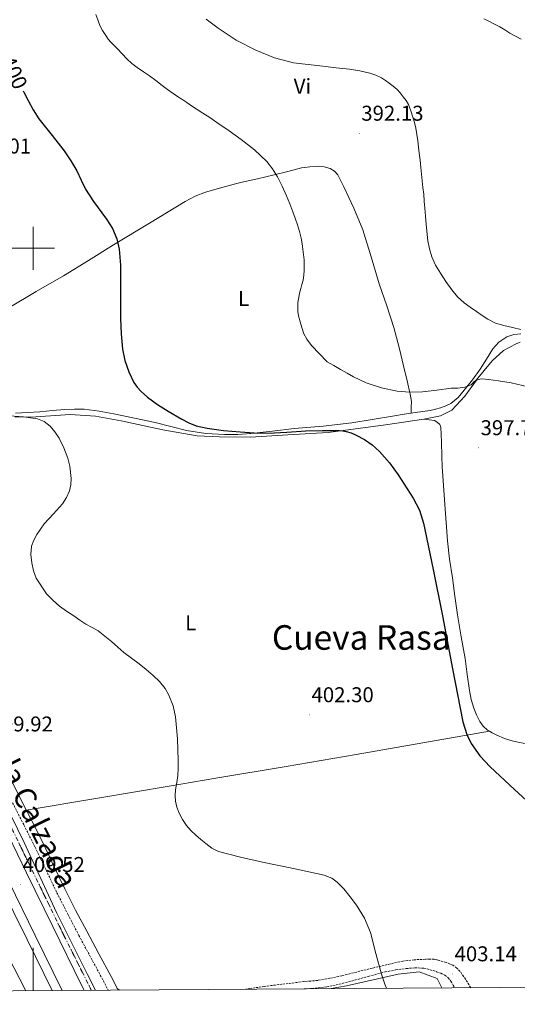
# Model space of a CAD drawing. Units: metres. Extents: x 545342 to 549817, y 4702741 to 4705741.
# Drawn here: x 547994 to 548227, y 4703146 to 4703607 of the extents above; entities that cross this region are included whole.
import ezdxf
from ezdxf.enums import TextEntityAlignment as Align

# ---------------------------------------------------------------- set-up
doc = ezdxf.new("R2010")
doc.units = ezdxf.units.M
doc.header["$MEASUREMENT"] = 0
doc.linetypes.add('MORSE_D', pattern=[1.25, 0.5, -0.25, 0, -0.25, 0, -0.25])
doc.linetypes.add('TRAZOSX2', pattern=[1.5, 1, -0.5])
for name, color, linetype, lineweight in [('Carátula', 7, 'Continuous', 5), ('Level 13', 5, 'Continuous', 0), ('Level 16', 1, 'Continuous', 0), ('Level 20', 19, 'Continuous', 0), ('Level 21', 19, 'Continuous', 0), ('Level 25', 1, 'Continuous', 0), ('Level 36', 19, 'Continuous', 40), ('Level 37', 19, 'Continuous', 0), ('Level 4', 36, 'Continuous', 30), ('Level 41', 19, 'Continuous', 0), ('Level 44', 19, 'Continuous', 0), ('Level 45', 19, 'Continuous', 0), ('Level 5', 36, 'Continuous', 0), ('Level 54', 13, 'Continuous', 0), ('Level 61', 19, 'Continuous', 0), ('Level 63', 7, 'Continuous', 0), ('Level 7', 1, 'Continuous', 0)]:
    doc.layers.add(name, color=color, linetype=linetype, lineweight=lineweight)
doc.styles.add('Arial', font='ARIAL.TTF', dxfattribs={"height": 0.2})

# ---------------------------------------------------------------- blocks, each defined once
blk = doc.blocks.new('5PATER')
at = {"layer": 'Carátula', "linetype": 'Continuous', "lineweight": 5}
h = blk.add_hatch(color=250, dxfattribs=at)
edge = h.paths.add_edge_path()
edge.add_ellipse((0, 0), major_axis=(-1.33, -1.34), ratio=0.999422, start_angle=0, end_angle=360)

msp = doc.modelspace()

# ---------------------------------------------------------------- linework, layer by layer
at = {"layer": 'Level 13', "color": 5, "linetype": 'MORSE_D', "lineweight": 0}
msp.add_polyline3d([(547953.26, 4703304.27, 410.06), (547964.64, 4703279.75, 409.65), (547979.25, 4703250.59, 408.95), (547993.76, 4703220.83, 408.47), (548014.38, 4703178.51, 407.91), (548027.24, 4703152.87, 407.2)], dxfattribs=at)
at = {"layer": 'Level 16', "color": 1, "linetype": 'Continuous', "lineweight": 13, "ltscale": 0.5}
msp.add_polyline3d([(547991.6, 4703420.99, 406.46), (548001.2, 4703421.17, 406.35), (548017.27, 4703422.33, 405.41), (548029.12, 4703421.5, 405.07), (548041.12, 4703419.37, 404.49), (548060.67, 4703415.12, 403.34), (548076.71, 4703412.27, 402.8), (548087.3, 4703411.8, 402.19), (548101.76, 4703411.6, 401.69), (548119.2, 4703412.75, 401.33), (548138.1, 4703413.91, 400.86), (548165.03, 4703417.43, 400.3), (548182.93, 4703420.09, 399.79), (548190.8, 4703421.59, 398.7), (548196.02, 4703424.23, 397.55), (548202.12, 4703430.84, 396.3), (548207.65, 4703438.28, 395.55), (548207.48, 4703438.29, 395.01), (548214.86, 4703447.38, 393.89), (548220.19, 4703452.24, 393.54), (548223.2, 4703453.81, 393.03), (548226.21, 4703455.38, 392.53), (548228.01, 4703456.05, 392.32)], dxfattribs=at)
at = {"layer": 'Level 20', "color": 19, "linetype": 'Continuous', "lineweight": 0, "ltscale": 0.5}
msp.add_polyline3d([(548139.59, 4703153.63, 407.3), (548146.64, 4703154.96, 407.05), (548170.98, 4703160.46, 406.35), (548180.68, 4703161.53, 405.85), (548189.12, 4703158.46, 405.53), (548191.42, 4703153.98, 405.4)], dxfattribs=at)
at = {"layer": 'Level 21', "color": 19, "linetype": 'Continuous', "lineweight": 13}
for points in [[(547996.56, 4703152.66, 408.68), (547985.34, 4703174.44, 409.08), (547972.33, 4703201.45, 409.91), (547960.03, 4703226.49, 409.86), (547946.18, 4703253.34, 410.05), (547928.45, 4703289.39, 410.52), (547912.19, 4703321.48, 411.01), (547896, 4703354.95, 411.38), (547873.6, 4703400.11, 411.56), (547856.61, 4703432.79, 411.48), (547839.43, 4703469.1, 411.28), (547818.98, 4703509.61, 410.07), (547794.34, 4703559.13, 409.65), (547781.87, 4703585.26, 409.43), (547766.97, 4703615.77, 408.98), (547762.33, 4703625.27, 408.84), (547746.16, 4703657.18, 408.4)], [(547781.93, 4703611.4, 408.93), (547797.93, 4703575.93, 409.22), (547817.46, 4703537.83, 410.04), (547832.22, 4703508.7, 410.48), (547848.14, 4703476.03, 411.01), (547866.04, 4703440.33, 411.52), (547883.2, 4703405.55, 411.56), (547896.15, 4703379.85, 411.48), (547913.57, 4703344.7, 411.2), (547927.44, 4703316.92, 411), (547944.86, 4703281.55, 410.69), (547957.86, 4703255.83, 410.34), (547972.02, 4703228.07, 409.67), (547984.75, 4703201.91, 409.4), (547997.1, 4703176.71, 409.11), (548008.88, 4703152.74, 408.68)], [(548013.53, 4703152.77, 408.65), (548000.85, 4703178.56, 409.11), (547988.51, 4703203.75, 409.4), (547975.76, 4703229.94, 409.67), (547961.58, 4703257.73, 410.34), (547948.61, 4703283.41, 410.69), (547931.19, 4703318.78, 411), (547917.31, 4703346.56, 411.2), (547899.89, 4703381.72, 411.48), (547886.95, 4703407.41, 411.56), (547869.78, 4703442.19, 411.52), (547851.88, 4703477.88, 411.01), (547835.96, 4703510.56, 410.48), (547821.19, 4703539.73, 410.04), (547801.7, 4703577.74, 409.22), (547785.69, 4703613.23, 408.93)], [(548023.89, 4703152.85, 408.57), (548022.5, 4703155.63, 408.63), (548009.22, 4703182.66, 409.11), (547996.88, 4703207.84, 409.4), (547984.1, 4703234.1, 409.67), (547969.89, 4703261.95, 410.34), (547960.75, 4703280.04, 410.59)]]:
    msp.add_polyline3d(points, dxfattribs=at)
at = {"layer": 'Level 21', "color": 19, "linetype": 'Continuous', "lineweight": 0}
msp.add_polyline3d([(547990.32, 4703250.11, 410.45), (547994.04, 4703242.46, 410.24), (547999.3, 4703232.09, 409.91), (548004.6, 4703221.64, 409.71), (548009.72, 4703210.95, 409.71), (548014.81, 4703200.36, 409.71), (548019.87, 4703190.39, 409.71), (548025.06, 4703180.47, 409.71), (548030.75, 4703169.89, 409.71), (548036.5, 4703159.27, 409.73), (548038.98, 4703154.49, 409.78), (548039.31, 4703153.76, 409.89), (548040.36, 4703152.96, 409.9)], dxfattribs=at)
at = {"layer": 'Level 21', "color": 19, "linetype": 'TRAZOSX2', "lineweight": 0}
for points in [[(547990.33, 4703240.62, 410.24), (547995.61, 4703230.21, 409.91), (548000.89, 4703219.81, 409.71), (548005.99, 4703209.17, 409.71), (548011.1, 4703198.53, 409.71), (548016.19, 4703188.5, 409.71), (548021.4, 4703178.53, 409.71), (548027.11, 4703167.92, 409.71), (548032.84, 4703157.33, 409.73), (548035.13, 4703152.92, 409.78)], [(548204.87, 4703154.08, 403.21), (548202.51, 4703158.01, 403.28), (548199.94, 4703161.68, 403.4), (548198.4, 4703163.26, 403.5), (548196.57, 4703164.56, 403.61), (548193.43, 4703165.89, 403.88), (548190.17, 4703166.81, 404.16), (548188.96, 4703167.15, 404.22), (548187.74, 4703167.39, 404.25), (548185.71, 4703167.46, 404.27), (548183.69, 4703167.39, 404.29), (548178.39, 4703167.15, 404.28), (548173.11, 4703166.56, 404.3), (548158.78, 4703163.23, 404.78), (548144.54, 4703159.68, 405.33), (548138.91, 4703158.48, 405.45), (548133.26, 4703157.5, 405.58), (548129.99, 4703157.21, 405.58), (548126.73, 4703156.94, 405.73), (548120.88, 4703156.23, 406.42), (548115.03, 4703155.52, 407.12), (548108.26, 4703154.69, 407.39), (548101.5, 4703153.68, 407.65), (548099.63, 4703153.36, 407.73)], [(548126.86, 4703153.55, 406.08), (548130.49, 4703153.73, 405.87), (548137.45, 4703154.48, 405.82), (548143.28, 4703155.71, 405.87), (548149.05, 4703157.21, 405.92), (548156.91, 4703159.34, 405.86), (548164.78, 4703161.44, 405.66), (548169.72, 4703162.4, 405.35), (548174.7, 4703163.05, 405.04), (548178.83, 4703163.38, 404.89), (548182.97, 4703163.17, 404.73), (548185.92, 4703162.51, 404.6), (548188.83, 4703161.58, 404.46), (548190.83, 4703160.88, 404.31), (548192.76, 4703159.97, 404.14), (548194.33, 4703158.73, 404.18), (548195.56, 4703157.18, 404.22), (548196.72, 4703155.31, 404.04), (548197.43, 4703154.03, 403.93)]]:
    msp.add_polyline3d(points, dxfattribs=at)
at = {"layer": 'Level 25', "color": 1, "linetype": 'Continuous', "lineweight": 0}
msp.add_polyline3d([(548029.1, 4703152.88, 408.06), (548025.39, 4703160.19, 408.23), (548010.93, 4703189.32, 408.44), (547995.7, 4703221.96, 408.9), (547980.16, 4703253.63, 409.65), (547967.39, 4703278.51, 409.75), (547954.21, 4703305.02, 410.05), (547952.19, 4703303.43, 410.07), (547959.17, 4703289, 409.94), (547960.75, 4703280.04, 410.77)], dxfattribs=at)
at = {"layer": 'Level 36', "color": 92, "linetype": 'Continuous', "lineweight": 0}
for points in [[(547988.56, 4703472.22, 403.33), (548001.34, 4703479.74, 402.85), (548014.13, 4703487.21, 402.21), (548025.88, 4703494.39, 401.37), (548037.62, 4703501.58, 400.49), (548054.4, 4703511.79, 399.41), (548071.21, 4703521.96, 398.24), (548075.85, 4703524.42, 397.78), (548080.74, 4703526.3, 397.26), (548088.9, 4703528.65, 396.5), (548097.14, 4703530.73, 395.84), (548105, 4703532.57, 395.46), (548112.85, 4703534.41, 395.13), (548119.25, 4703536.01, 394.77), (548125.66, 4703537.63, 394.43), (548129.52, 4703538.21, 394.31), (548133.42, 4703538.39, 394.25), (548136.24, 4703538.18, 394.24), (548139.05, 4703537.32, 394.22), (548141.12, 4703536.13, 394.22), (548142.63, 4703534.43, 394.22), (548144.1, 4703531.63, 393.75), (548145.45, 4703528.76, 393.26), (548150.11, 4703518.77, 393.21), (548154.37, 4703508.59, 393.15), (548158.31, 4703495.98, 392.85), (548162.04, 4703483.35, 392.61), (548165.57, 4703473.17, 392.59), (548168.9, 4703462.91, 392.65), (548171.32, 4703453.63, 392.76), (548173.57, 4703444.35, 393.05), (548175.07, 4703438.07, 393.72), (548176.53, 4703431.79, 394.57), (548176.91, 4703430.04, 394.59), (548177.09, 4703428.31, 394.78), (548177.07, 4703425.59, 395.63), (548177.05, 4703422.88, 396.47)], [(548177.05, 4703422.88, 396.47), (548179.08, 4703423.19, 396.48), (548182.51, 4703423.66, 396.44), (548185.96, 4703424.12, 396.38), (548188.39, 4703424.68, 396.31), (548190.79, 4703425.42, 396.21), (548193.28, 4703426.25, 396.08), (548195.65, 4703427.43, 395.89), (548199.04, 4703430.28, 395.33), (548201.89, 4703433.63, 394.75), (548205.65, 4703438.51, 394.08), (548209.25, 4703443.48, 393.41), (548212.2, 4703448.2, 392.73), (548215.17, 4703452.95, 392.06), (548218.09, 4703456.16, 391.76), (548221.8, 4703458.59, 391.52), (548225.01, 4703459.67, 391.1), (548228.31, 4703460.04, 390.75)], [(547991.63, 4703422.83, 404.21), (547997.39, 4703423.17, 403.88), (548003.14, 4703423.57, 403.58), (548008.97, 4703424.07, 403.45), (548014.8, 4703424.59, 403.34), (548019.36, 4703424.83, 403.21), (548023.91, 4703424.7, 403.05), (548030.87, 4703423.8, 402.57), (548037.79, 4703422.53, 402.08), (548047.46, 4703420.56, 401.98), (548057.11, 4703418.49, 401.85), (548064.46, 4703416.63, 401.5), (548071.84, 4703414.78, 401.13), (548080.78, 4703413.42, 400.68), (548089.78, 4703412.94, 400.22), (548095.82, 4703412.95, 399.93), (548101.86, 4703413.32, 399.65), (548112.05, 4703414.51, 398.99), (548122.23, 4703415.71, 398.32), (548135.73, 4703416.88, 397.67), (548149.2, 4703418.33, 397.1), (548158.74, 4703419.88, 396.73), (548168.26, 4703421.48, 396.48), (548173.67, 4703422.34, 396.47), (548177.05, 4703422.88, 396.47)], [(548213.62, 4703274.08, 400.15), (548212.77, 4703274.62, 400.14), (548210.76, 4703276.42, 400.27), (548209.15, 4703278.59, 400.45), (548207.52, 4703281.68, 400.5), (548206.3, 4703284.91, 400.43), (548205.13, 4703288.97, 399.88), (548204.26, 4703293.1, 399.41), (548203.29, 4703300.57, 399.41), (548202.29, 4703308.04, 399.41), (548200.44, 4703318.31, 399.39), (548198.7, 4703328.59, 399.36), (548197.49, 4703337.25, 399.27), (548196.29, 4703345.91, 399.17), (548194.97, 4703354.56, 399.12), (548193.94, 4703363.23, 399.12), (548193.34, 4703371.66, 399.14), (548192.74, 4703380.09, 399.17), (548191.52, 4703397.98, 399.79), (548191.37, 4703402.6, 399.76), (548191.16, 4703409.44, 399.54), (548190.95, 4703416.28, 399.31), (548190.38, 4703417.59, 399.45), (548189.24, 4703418.68, 399.63), (548187.89, 4703419.48, 399.63), (548185.41, 4703419.79, 399.71), (548182.93, 4703420.09, 399.79)], [(547996.71, 4703237.19, 410.07), (548030.22, 4703242.8, 407.87), (548063.72, 4703248.4, 405.66), (548085.6, 4703252.06, 404.48), (548118.44, 4703257.61, 403.33), (548151.28, 4703263.25, 402.33), (548182.45, 4703268.66, 401.24), (548213.62, 4703274.08, 400.15)], [(548239.74, 4703266.31, 399.5), (548238.92, 4703266.76, 399.5), (548238, 4703266.94, 399.5), (548234.55, 4703267.58, 399.58), (548231.1, 4703268.22, 399.73), (548227.72, 4703268.86, 400), (548224.33, 4703269.52, 400.21), (548220.66, 4703270.65, 400.21), (548217.09, 4703272.19, 400.19), (548214.87, 4703273.28, 400.16), (548213.62, 4703274.08, 400.15)]]:
    msp.add_polyline3d(points, dxfattribs=at)
at = {"layer": 'Level 4', "color": 36, "linetype": 'Continuous', "lineweight": 30}
msp.add_polyline3d([(547995.3, 4703573.75, 400.01), (547995.63, 4703573.11, 400.01), (547997.71, 4703569.17, 400.01), (548000.04, 4703564.82, 400.01), (548002.66, 4703560.66, 400.01), (548005.74, 4703556.71, 400.01), (548008.88, 4703552.8, 400.01), (548011.66, 4703549.21, 400.01), (548014.42, 4703545.6, 400.01), (548017.56, 4703541, 400.01), (548020.4, 4703536.19, 400.01), (548022.52, 4703531.97, 400.01), (548024.54, 4703527.71, 400.01), (548028.19, 4703521.93, 400.01), (548034.4, 4703513.65, 400.01), (548037.14, 4703509.27, 400.01), (548039.18, 4703504.47, 400.01), (548040.32, 4703499.54, 400.01), (548040.91, 4703492.09, 400.01), (548040.94, 4703484.61, 400.01), (548040.87, 4703475.9, 400.01), (548040.85, 4703467.19, 400.01), (548041.16, 4703460.03, 400.01), (548041.81, 4703452.88, 400.01), (548042.94, 4703447.49, 400.01), (548044.8, 4703442.23, 400.01), (548047.13, 4703437.31, 400.01), (548048.64, 4703435.07, 400.01), (548050.48, 4703433.01, 400.01), (548053.48, 4703430.39, 400.01), (548058.23, 4703427, 400.01), (548063.21, 4703423.89, 400.01), (548069.56, 4703420, 400.01), (548072.84, 4703418.31, 400.01), (548076.33, 4703417.01, 400.01), (548081.45, 4703415.8, 400.01), (548089.19, 4703414.73, 400.01), (548096.97, 4703414.12, 400.01), (548103.41, 4703413.67, 400.01), (548109.85, 4703413.52, 400.01), (548118.78, 4703414.03, 400.01), (548127.71, 4703414.59, 400.01), (548135.53, 4703414.77, 400.01), (548143.36, 4703414.72, 400.01), (548144.94, 4703414.6, 400.01), (548146.51, 4703414.32, 400.01), (548148.94, 4703413.61, 400.01), (548151.29, 4703412.63, 400.01), (548155.19, 4703410.6, 400.01), (548158.78, 4703408.05, 400.01), (548162.23, 4703404.88, 400.01), (548166.78, 4703399.7, 400.01), (548170.88, 4703394.05, 400.01), (548178.01, 4703383.13, 400.01), (548180.88, 4703377.43, 400.01), (548182.81, 4703371.38, 400.01), (548187.29, 4703349.71, 400.01), (548191.6, 4703328.02, 400.01), (548196.33, 4703303.22, 400.01), (548201.18, 4703278.42, 400.01), (548203.04, 4703272.55, 400.01), (548205.14, 4703268.37, 400.01), (548209.19, 4703262.57, 400.01), (548213.99, 4703257.46, 400.01), (548225.43, 4703246.88, 400.01), (548236.86, 4703236.32, 400.01)], dxfattribs=at)
at = {"layer": 'Level 5', "color": 36, "linetype": 'Continuous', "lineweight": 0}
for points in [[(548029.4, 4703609.44, 395.01), (548030.24, 4703606.87, 395.01), (548031.2, 4703604.32, 395.01), (548032.49, 4703601.87, 395.01), (548034, 4703599.54, 395.01), (548035.1, 4703597.91, 395.01), (548036.32, 4703596.39, 395.01), (548037.88, 4703594.85, 395.01), (548039.44, 4703593.35, 395.01), (548041.63, 4703590.97, 395.01), (548043.86, 4703588.61, 395.01), (548046.22, 4703586.53, 395.01), (548048.72, 4703584.63, 395.01), (548051.64, 4703582.66, 395.01), (548054.53, 4703580.67, 395.01), (548057.45, 4703578.46, 395.01), (548060.37, 4703576.24, 395.01), (548062.92, 4703574.36, 395.01), (548065.49, 4703572.5, 395.01), (548067.5, 4703571.09, 395.01), (548069.54, 4703569.73, 395.01), (548071.87, 4703568.23, 395.01), (548074.19, 4703566.72, 395.01), (548076.82, 4703565.02, 395.01), (548079.44, 4703563.31, 395.01), (548082.74, 4703561.14, 395.01), (548086.02, 4703558.95, 395.01), (548091.74, 4703554.99, 395.01), (548097.39, 4703550.95, 395.01), (548103.61, 4703546.11, 395.01), (548109.36, 4703540.66, 395.01), (548112.09, 4703537.18, 395.01), (548114.34, 4703533.38, 395.01), (548116.6, 4703529.02, 395.01), (548118.66, 4703524.58, 395.01), (548120.18, 4703520.85, 395.01), (548121.63, 4703517.09, 395.01), (548122.72, 4703514.06, 395.01), (548123.76, 4703511.01, 395.01), (548124.74, 4703507.88, 395.01), (548125.52, 4703504.69, 395.01), (548125.95, 4703502.17, 395.01), (548126.29, 4703499.63, 395.01), (548126.58, 4703497.15, 395.01), (548126.82, 4703494.66, 395.01), (548126.89, 4703492.23, 395.01), (548126.83, 4703489.81, 395.01), (548126.7, 4703487.47, 395.01), (548126.35, 4703485.14, 395.01), (548125.82, 4703483.14, 395.01), (548125.26, 4703481.15, 395.01), (548124.78, 4703479.07, 395.01), (548124.34, 4703476.96, 395.01), (548124, 4703474.69, 395.01), (548123.87, 4703472.42, 395.01), (548123.97, 4703470.4, 395.01), (548124.29, 4703468.39, 395.01), (548124.96, 4703465.61, 395.01), (548125.81, 4703462.9, 395.01), (548126.76, 4703460.05, 395.01), (548128.13, 4703457.43, 395.01), (548130.29, 4703454.59, 395.01), (548137.6, 4703446.88, 395.01)], [(548080.99, 4703607.3, 390.01), (548086.56, 4703603.04, 390.01), (548095.11, 4703597.37, 390.01), (548104.21, 4703592.66, 390.01), (548112.93, 4703589.06, 390.01), (548121.96, 4703586.8, 390.01), (548128.79, 4703585.96, 390.01), (548135.64, 4703585.19, 390.01), (548141.91, 4703584.51, 390.01), (548148.18, 4703583.84, 390.01), (548152.95, 4703583.1, 390.01), (548157.67, 4703582.02, 390.01), (548160.47, 4703581.08, 390.01), (548163.12, 4703579.76, 390.01), (548164.98, 4703578.59, 390.01), (548166.76, 4703577.33, 390.01), (548168.62, 4703575.91, 390.01), (548170.39, 4703574.37, 390.01)], [(548211.07, 4703607.39, 385.01), (548213.11, 4703606.37, 385.01), (548215.78, 4703605.04, 385.01), (548218.45, 4703603.71, 385.01), (548220.86, 4703602.21, 385.01), (548223.24, 4703600.65, 385.01), (548228.55, 4703597.93, 385.01)], [(548170.39, 4703574.37, 390.01), (548171.9, 4703572.68, 390.01), (548173.3, 4703570.9, 390.01), (548174.65, 4703569.19, 390.01), (548175.76, 4703567.35, 390.01), (548176.85, 4703564.35, 390.01), (548177.76, 4703561.3, 390.01), (548178.54, 4703558.81, 390.01), (548179.2, 4703556.29, 390.01), (548179.72, 4703553.3, 390.01), (548180.11, 4703550.29, 390.01), (548180.47, 4703547.4, 390.01), (548180.82, 4703544.51, 390.01), (548181.22, 4703541.19, 390.01), (548181.6, 4703537.86, 390.01), (548181.86, 4703534.71, 390.01), (548182.1, 4703531.57, 390.01), (548182.49, 4703528.48, 390.01), (548182.87, 4703525.39, 390.01), (548183.16, 4703522.08, 390.01), (548183.44, 4703518.77, 390.01), (548183.73, 4703514.99, 390.01), (548184.02, 4703511.22, 390.01), (548184.85, 4703503.53, 390.01), (548185.57, 4703499.73, 390.01), (548186.64, 4703495.97, 390.01), (548188.46, 4703492.06, 390.01), (548190.72, 4703488.39, 390.01), (548193.25, 4703484.43, 390.01), (548195.97, 4703480.59, 390.01), (548198.64, 4703477.33, 390.01), (548201.76, 4703474.56, 390.01), (548204.7, 4703472.53, 390.01), (548207.63, 4703470.5, 390.01), (548210.3, 4703468.65, 390.01), (548212.96, 4703466.8, 390.01), (548216.54, 4703465, 390.01), (548220.42, 4703463.87, 390.01), (548224.42, 4703462.93, 390.01), (548228.43, 4703461.99, 390.01)], [(548137.6, 4703446.88, 395.01), (548140.78, 4703445.11, 395.01), (548143.97, 4703443.35, 395.01), (548146.99, 4703441.64, 395.01), (548150.01, 4703439.92, 395.01), (548152.9, 4703438.45, 395.01), (548155.89, 4703437.14, 395.01), (548163.04, 4703434.68, 395.01), (548170.43, 4703433.15, 395.01), (548176.4, 4703432.65, 395.01), (548182.37, 4703432.8, 395.01), (548189.02, 4703433.69, 395.01), (548195.68, 4703434.59, 395.01), (548197.28, 4703434.61, 395.01), (548198.89, 4703434.59, 395.01), (548202.06, 4703435.03, 395.01), (548205.12, 4703436.18, 395.01), (548205.72, 4703436.8, 395.01), (548206.27, 4703437.47, 395.01), (548207.23, 4703438.17, 395.01), (548208.3, 4703438.67, 395.01), (548209.21, 4703438.85, 395.01), (548210.11, 4703438.88, 395.01), (548211.68, 4703438.8, 395.01), (548213.25, 4703438.66, 395.01), (548215.61, 4703438.36, 395.01), (548217.97, 4703438.05, 395.01), (548220.92, 4703437.61, 395.01), (548223.87, 4703437.11, 395.01), (548231.82, 4703435.16, 395.01)], [(547988.96, 4703421.57, 405.01), (547995.47, 4703421.23, 405.01), (548001.96, 4703420.23, 405.01), (548005.12, 4703418.96, 405.01), (548007.88, 4703416.81, 405.01), (548010.2, 4703414.17, 405.01), (548012.08, 4703411.25, 405.01), (548014.41, 4703406.63, 405.01), (548016.2, 4703401.85, 405.01), (548017.18, 4703398.08, 405.01), (548017.78, 4703392.24, 405.01), (548017.58, 4703389.35, 405.01), (548016.99, 4703386.55, 405.01), (548015.66, 4703383.41, 405.01), (548013.76, 4703380.52, 405.01), (548009.45, 4703375.8, 405.01), (548005.15, 4703371.11, 405.01), (548001.69, 4703366.14, 405.01), (548000.29, 4703363.49, 405.01), (547999.23, 4703360.68, 405.01), (547998.81, 4703356.76, 405.01), (547999.32, 4703352.82, 405.01), (548000.12, 4703349.19, 405.01), (548001.4, 4703345.65, 405.01), (548006.27, 4703338.39, 405.01), (548009.2, 4703335.35, 405.01), (548012.39, 4703332.65, 405.01), (548015.66, 4703330.3, 405.01), (548018.97, 4703328.02, 405.01), (548021.82, 4703326.11, 405.01), (548024.7, 4703324.23, 405.01), (548027.54, 4703322.68, 405.01), (548030.35, 4703321.06, 405.01), (548033.56, 4703318.59, 405.01), (548036.66, 4703315.99, 405.01)], [(548036.66, 4703315.99, 405.01), (548039.57, 4703313.44, 405.01), (548042.5, 4703310.92, 405.01), (548046.03, 4703308.23, 405.01), (548049.59, 4703305.59, 405.01), (548052.94, 4703302.91, 405.01), (548056.23, 4703300.15, 405.01), (548059.16, 4703297.36, 405.01), (548061.72, 4703294.12, 405.01), (548063.58, 4703290.96, 405.01), (548065.56, 4703285.98, 405.01), (548066.63, 4703280.76, 405.01), (548067.56, 4703270.57, 405.01), (548067.86, 4703260.37, 405.01), (548067.83, 4703256.87, 405.01), (548067.67, 4703253.37, 405.01), (548067.21, 4703250.02, 405.01), (548066.68, 4703246.69, 405.01), (548066.48, 4703244.01, 405.01), (548066.57, 4703241.32, 405.01), (548067.22, 4703238.47, 405.01), (548068.36, 4703235.72, 405.01), (548069.86, 4703232.75, 405.01), (548071.72, 4703230.04, 405.01), (548073.85, 4703227.68, 405.01), (548076.13, 4703225.49, 405.01), (548078.46, 4703223.45, 405.01), (548080.87, 4703221.49, 405.01), (548083.71, 4703219.32, 405.01), (548086.85, 4703217.73, 405.01), (548097.1, 4703215.08, 405.01), (548107.41, 4703212.81, 405.01), (548121.86, 4703209.91, 405.01), (548136.29, 4703206.79, 405.01), (548139.89, 4703205.26, 405.01), (548142.29, 4703203.53, 405.01), (548145.52, 4703200.29, 405.01), (548148.47, 4703196.66, 405.01), (548151.41, 4703192.68, 405.01), (548155.18, 4703186.54, 405.01), (548157.97, 4703179.96, 405.01), (548160.46, 4703170.14, 405.01), (548163.04, 4703160.39, 405.01), (548163.87, 4703158.04, 405.01), (548164.71, 4703155.7, 405.01), (548165.42, 4703153.81, 405.01)]]:
    msp.add_polyline3d(points, dxfattribs=at)
at = {"layer": 'Level 54', "color": 13, "linetype": 'Continuous', "lineweight": 0}
for points in [[(547984.1, 4703234.1, 409.67), (547996.88, 4703207.84, 409.4), (548009.22, 4703182.66, 409.11), (548022.5, 4703155.63, 408.63), (548023.89, 4703152.85, 408.57), (548013.53, 4703152.77, 408.65), (548000.85, 4703178.56, 409.11), (547988.51, 4703203.75, 409.4)], [(547984.75, 4703201.91, 409.4), (547997.1, 4703176.71, 409.11), (548008.88, 4703152.74, 408.68), (548008.88, 4703152.74, 408.68), (547996.56, 4703152.66, 408.68), (547985.34, 4703174.44, 409.08)]]:
    msp.add_polyline3d(points, dxfattribs=at)
at = {"layer": 'Level 61', "color": 19, "linetype": 'Continuous', "lineweight": 0}
msp.add_polyline3d([(546232.38, 4703140.66, 0.01), (546217.11, 4705453.77, 0.01), (549640.84, 4705477.1, 0.01), (549657.2, 4703163.96, 0.01), (546232.38, 4703140.66, 0.01)], close=True, dxfattribs=at)
at = {"layer": 'Level 63', "linetype": 'Continuous', "lineweight": 0}
for points in [[(548000, 4703490.01, 0.01), (548000, 4703510.01, 0.01)], [(547990, 4703500.01, 0.01), (548010, 4703500.01, 0.01)], [(548000, 4703152.69, 0.01), (548000, 4703172.69, 0.01)]]:
    msp.add_polyline3d(points, dxfattribs=at)

# ---------------------------------------------------------------- block references
at = {"layer": 'Level 7', "color": 19, "linetype": 'Continuous', "lineweight": 0, "xscale": 0.09999983015004542, "yscale": 0.09999983015004542}
for p in [(548152.67, 4703553.78, 392.14), (548208.54, 4703406.64, 397.77), (548129.37, 4703281.72, 402.31), (547993.99, 4703202.28, 409.53), (548196.37, 4703160.5, 403.14)]:
    msp.add_blockref('5PATER', p, dxfattribs=at)

# ---------------------------------------------------------------- texts
at = {"layer": 'Level 37', "color": 92, "linetype": 'Continuous', "lineweight": 0, "style": 'Arial'}
for s, p in [('Vi', (548126.06, 4703575.82, 391.28)), ('L', (548098.53, 4703476.55, 396.46)), ('L', (548073.76, 4703324.74, 403.21))]:
    msp.add_text(s, height=7, dxfattribs=at).set_placement(p, align=Align.MIDDLE_CENTER)
at = {"layer": 'Level 41', "color": 39, "linetype": 'Continuous', "lineweight": 0, "style": 'Arial'}
msp.add_text('400', height=7, rotation=-64.9137, dxfattribs=at).set_placement((547991.08, 4703582.32, 400.01), align=Align.MIDDLE_CENTER)
at = {"layer": 'Level 41', "color": 19, "linetype": 'Continuous', "lineweight": 0, "style": 'Arial'}
for s, p in [('392.13', (548153.64, 4703557.53, 392.14)), ('403.01', (547969.84, 4703542.17, 403.02)), ('397.76', (548209.5, 4703410.39, 397.77)), ('402.30', (548130.33, 4703285.47, 402.31)), ('409.92', (547980.06, 4703271.77, 409.93)), ('409.52', (547995.02, 4703206.03, 409.53)), ('403.14', (548197.33, 4703164.25, 403.14))]:
    msp.add_text(s, height=7, dxfattribs=at).set_placement(p, align=Align.BOTTOM_LEFT)
at = {"layer": 'Level 44', "color": 1, "linetype": 'Continuous', "lineweight": 0, "style": 'Arial'}
msp.add_text('N-120 Logroño - Santo Domingo de la Calzada', height=9.9999, rotation=-63.634, dxfattribs=at).set_placement((547952.2, 4703332.09, 411.11), align=Align.MIDDLE_CENTER)
at = {"layer": 'Level 45', "color": 19, "linetype": 'Continuous', "lineweight": 0, "style": 'Arial'}
msp.add_text('Cueva Rasa', height=11.5, dxfattribs=at).set_placement((548153.63, 4703317.94, 401.77), align=Align.MIDDLE_CENTER)

doc.saveas('drawing.dxf')
